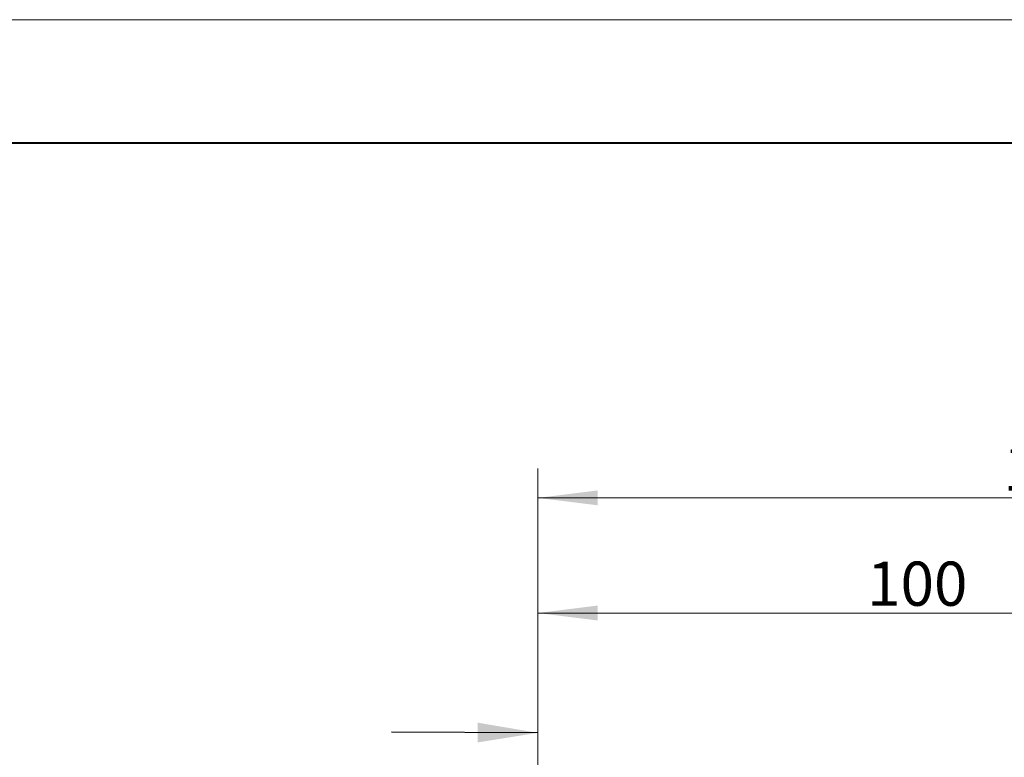
# Model space of a CAD drawing. Units: millimetres. Extents: x 0 to 1023, y 0 to 594.
# Drawn here: x 189 to 323, y 494 to 594 of the extents above; entities that cross this region are included whole.
import ezdxf

# ---------------------------------------------------------------- set-up
doc = ezdxf.new("R2010")
doc.units = ezdxf.units.MM
doc.header["$LTSCALE"] = 2
doc.layers.add('粗', color=7, linetype='Continuous', lineweight=40)
doc.layers.add('表格', color=7, linetype='Continuous', lineweight=15)
doc.styles.add('SLDTEXTSTYLE1', font='SIMSUN.TTC')
doc.styles.get("Standard").update_dxf_attribs({"font": 'SIMSUN.TTC'})
doc.dimstyles.new('SLDDIMSTYLE0', dxfattribs={"dimtxt": 6, "dimasz": 8.16, "dimexe": 0, "dimexo": 0.0625, "dimgap": 1.5, "dimtad": 1, "dimrnd": 1e-09, "dimzin": 12, "dimdsep": 46, "dimtxsty": 'SLDTEXTSTYLE1', "dimsah": 1, "dimcen": 0.09, "dimadec": 0, "dimazin": 3, "dimtfac": 1, "dimtofl": 0, "dimtmove": 0, "dimatfit": 3, "dimfxl": 0, "dimfrac": 2, "dimtolj": 1, "dimtzin": 12, "dimarcsym": 0})
doc.dimstyles.new('SLDDIMSTYLE10', dxfattribs={"dimtxt": 0.18, "dimasz": 8.16, "dimexe": 0, "dimexo": 0.0625, "dimgap": 0, "dimtad": 0, "dimtih": 1, "dimtoh": 1, "dimdec": 0, "dimrnd": 1e-09, "dimzin": 0, "dimdsep": 46, "dimtxsty": 'Standard', "dimsah": 1, "dimcen": 0.09, "dimadec": 0, "dimazin": 0, "dimtfac": 8.16, "dimtdec": 0, "dimtofl": 0, "dimtmove": 0, "dimatfit": 3, "dimfxl": 0, "dimfrac": 2, "dimtolj": 1, "dimtzin": 0, "dimarcsym": 0})

# ---------------------------------------------------------------- blocks, each defined once
blk = doc.blocks.new('_D')
at = {"layer": '表格'}
for p, q in [((259.39, 462.11), (259.39, 517.36)), ((259.39, 513.36), (359.39, 513.36))]:
    blk.add_line(p, q, dxfattribs=at)
for points in [[(259.39, 513.36), (267.55, 512.35), (267.55, 514.38)], [(359.39, 513.36), (351.23, 514.38), (351.23, 512.35)]]:
    blk.add_solid(points, dxfattribs=at)
at = {"layer": '表格', "insert": (304.15, 520.35), "char_height": 6, "attachment_point": 1, "style": 'SLDTEXTSTYLE1'}
blk.add_mtext('100', dxfattribs=at)
blk = doc.blocks.new('_D_1')
at = {"layer": '表格'}
for p, q in [((259.39, 462.11), (259.39, 533.01)), ((396.39, 458.02), (396.39, 533.01)), ((259.39, 529.01), (396.39, 529.01))]:
    blk.add_line(p, q, dxfattribs=at)
for points in [[(259.39, 529.01), (267.55, 528), (267.55, 530.03)], [(396.39, 529.01), (388.23, 530.03), (388.23, 528)]]:
    blk.add_solid(points, dxfattribs=at)
at = {"layer": '表格', "insert": (322.65, 535.99), "char_height": 6, "attachment_point": 1, "style": 'SLDTEXTSTYLE1'}
blk.add_mtext('137', dxfattribs=at)

msp = doc.modelspace()

# ---------------------------------------------------------------- linework, layer by layer
at = {"layer": '粗'}
msp.add_line((55.4371652, 577.2680575), (825.4371652, 577.2680575), dxfattribs=at)
at = {"layer": '表格', "lineweight": 15}
msp.add_line((12.3385208, 594), (840.0000934, 594), dxfattribs=at)

# ---------------------------------------------------------------- dimensions: what is measured, and where the dimension line sits
at = {"layer": '表格'}
for base, p2, picture, middle in [((396.3922691, 529.0119374), (396.3922691, 458.0186881), '_D_1', (327.8922691, 529.0119374)), ((359.3922691, 513.3639202), (359.3922691, 516.8999115), '_D', (309.3922691, 513.3639202))]:
    dim = msp.add_linear_dim(base=base, p1=(259.3922691, 462.1119374), p2=p2, angle=0, dimstyle='SLDDIMSTYLE0', dxfattribs=at)
    dim.commit()
    dim.dimension.update_dxf_attribs({"geometry": picture, "text_midpoint": middle, "dimtype": 160})

# ---------------------------------------------------------------- leaders
msp.add_leader([(259.3922691, 497.0820905), (239.5275144, 497.1640683)], dimstyle='SLDDIMSTYLE10', dxfattribs=at)

doc.saveas('drawing.dxf')
